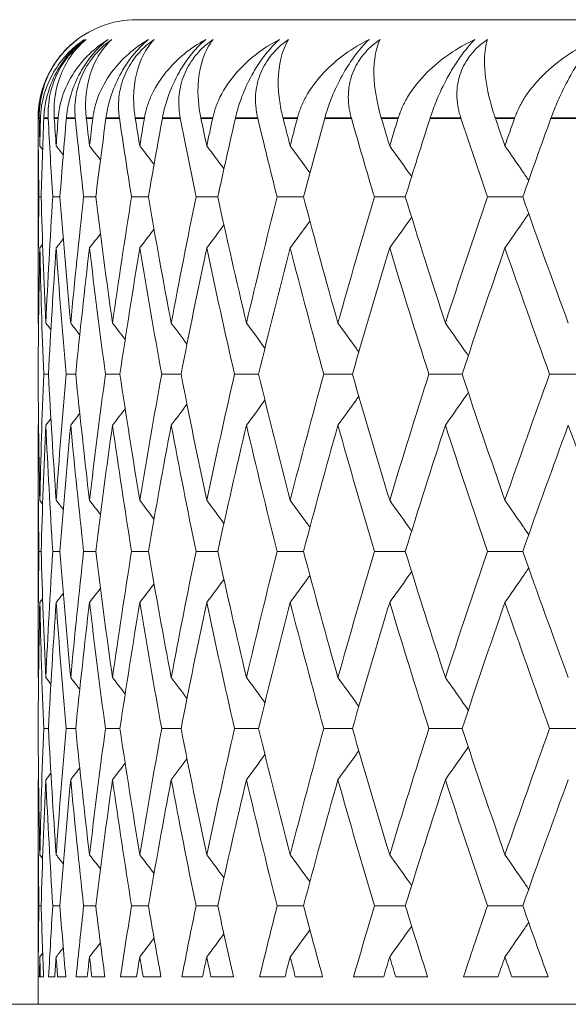
# Model space of a CAD drawing. Units: millimetres. Extents: x 32 to 1156, y 32 to 808.
# Drawn here: x 843 to 846, y 533 to 538 of the extents above; entities that cross this region are included whole.
import ezdxf

# ---------------------------------------------------------------- set-up
doc = ezdxf.new("R2010")
doc.units = ezdxf.units.MM
doc.header["$LTSCALE"] = 4
doc.layers.add('Visible (ISO)', color=7, linetype='Continuous', lineweight=18)
doc.layers.add('Visible Narrow (ISO)', color=7, linetype='Continuous', lineweight=35)

msp = doc.modelspace()

# ---------------------------------------------------------------- linework, layer by layer
at = {"layer": 'Visible (ISO)'}
for p, q in [((886.7779, 537.829), (843.7779, 537.829)), ((843.2779, 536.3704), (843.2779, 537.329)), ((843.282, 536.929), (843.2934, 536.929)), ((843.3524, 536.929), (843.3887, 536.929)), ((843.5092, 536.929), (843.5704, 536.929)), ((843.752, 536.929), (843.8378, 536.929)), ((844.0798, 536.929), (844.1898, 536.929)), ((844.4911, 536.929), (844.625, 536.929)), ((844.9846, 536.929), (845.1417, 536.929)), ((845.5581, 536.929), (845.7378, 536.929)), ((843.3064, 536.029), (843.3302, 536.029)), ((843.42, 536.029), (843.4688, 536.029)), ((843.6199, 536.029), (843.6934, 536.029)), ((843.9053, 536.029), (844.0033, 536.029)), ((844.2751, 536.029), (844.3971, 536.029)), ((844.7277, 536.029), (844.8732, 536.029)), ((845.2615, 536.029), (845.43, 536.029)), ((845.8742, 536.029), (846.065, 536.029)), ((843.2779, 534.5704), (843.2779, 535.6876)), ((843.282, 535.129), (843.2934, 535.129)), ((843.3524, 535.129), (843.3887, 535.129)), ((843.5092, 535.129), (843.5704, 535.129)), ((843.752, 535.129), (843.8378, 535.129)), ((844.0798, 535.129), (844.1898, 535.129)), ((844.4911, 535.129), (844.625, 535.129)), ((844.9846, 535.129), (845.1417, 535.129)), ((845.5581, 535.129), (845.7378, 535.129)), ((843.3064, 534.229), (843.3302, 534.229)), ((843.42, 534.229), (843.4688, 534.229)), ((843.6199, 534.229), (843.6934, 534.229)), ((843.9053, 534.229), (844.0033, 534.229)), ((844.2751, 534.229), (844.3971, 534.229)), ((844.7277, 534.229), (844.8732, 534.229)), ((845.2615, 534.229), (845.43, 534.229)), ((845.8742, 534.229), (846.065, 534.229)), ((843.2779, 532.829), (843.2779, 533.8876)), ((843.282, 533.329), (843.2934, 533.329)), ((843.3524, 533.329), (843.3887, 533.329)), ((843.5092, 533.329), (843.5704, 533.329)), ((843.752, 533.329), (843.8378, 533.329)), ((844.0798, 533.329), (844.1898, 533.329)), ((844.4911, 533.329), (844.625, 533.329)), ((844.9846, 533.329), (845.1417, 533.329)), ((845.5581, 533.329), (845.7378, 533.329)), ((843.2784, 532.969), (843.2848, 532.969)), ((843.2892, 532.969), (843.3055, 532.969)), ((843.3314, 532.969), (843.3627, 532.969)), ((843.3768, 532.969), (843.4182, 532.969)), ((843.471, 532.969), (843.5272, 532.969)), ((843.551, 532.969), (843.6171, 532.969)), ((843.6966, 532.969), (843.7775, 532.969)), ((843.8108, 532.969), (843.9014, 532.969)), ((844.0075, 532.969), (844.1126, 532.969)), ((844.1554, 532.969), (844.2702, 532.969)), ((844.4022, 532.969), (844.5313, 532.969)), ((844.5833, 532.969), (844.7218, 532.969)), ((844.8794, 532.969), (845.0319, 532.969)), ((845.0929, 532.969), (845.2546, 532.969)), ((845.4371, 532.969), (845.6124, 532.969)), ((845.6822, 532.969), (845.8664, 532.969)), ((840.2779, 532.829), (890.2779, 532.829))]:
    msp.add_line(p, q, dxfattribs=at)
for start, end in [(90, 132.3792), (152.3998, 180)]:
    msp.add_arc((843.7779, 537.329), 0.5, start, end, dxfattribs=at)
for points, knots in [([(843.2782, 537.329), (843.2782, 537.3319), (843.2782, 537.3348), (843.2783, 537.3419), (843.2784, 537.3461), (843.2789, 537.359), (843.2795, 537.3678), (843.2821, 537.3959), (843.285, 537.4154), (843.2965, 537.4684), (843.3074, 537.5023), (843.3371, 537.5677), (843.3552, 537.5986), (843.3923, 537.6484), (843.4092, 537.6678), (843.4436, 537.7015), (843.4605, 537.716), (843.4779, 537.729)], [0.0000012, 0.0000012, 0.0000012, 0.0000012, 0.00109687, 0.00109687, 0.00265317, 0.00265317, 0.00589673, 0.00589673, 0.01282331, 0.01282331, 0.02439714, 0.02439714, 0.03530765, 0.03530765, 0.04308235, 0.04308235, 0.04999273, 0.04999273, 0.04999273, 0.04999273]), ([(843.4779, 537.729), (843.4406, 537.701), (843.4072, 537.6677), (843.3329, 537.567), (843.2989, 537.4894), (843.286, 537.3857), (843.2847, 537.3708), (843.2841, 537.3508), (843.284, 537.3461), (843.2839, 537.3391), (843.2839, 537.3369), (843.2839, 537.3329), (843.284, 537.3309), (843.284, 537.329)], [0, 0, 0, 0, 0.02246107, 0.02246107, 0.05921938, 0.05921938, 0.0652171, 0.0652171, 0.06706001, 0.06706001, 0.06790102, 0.06790102, 0.0686356, 0.0686356, 0.0686356, 0.0686356]), ([(843.2902, 537.329), (843.2902, 537.3319), (843.2903, 537.3348), (843.2907, 537.3419), (843.2909, 537.3461), (843.2918, 537.3591), (843.2927, 537.368), (843.2963, 537.3968), (843.3001, 537.4163), (843.3166, 537.4813), (843.3346, 537.5239), (843.3962, 537.6295), (843.45, 537.6858), (843.5126, 537.729)], [0.00000528, 0.00000528, 0.00000528, 0.00000528, 0.00110521, 0.00110521, 0.00270268, 0.00270268, 0.00616292, 0.00616292, 0.01414091, 0.01414091, 0.03379362, 0.03379362, 0.06829557, 0.06829557, 0.06829557, 0.06829557]), ([(843.5126, 537.729), (843.4812, 537.7049), (843.4517, 537.6762), (843.4044, 537.6174), (843.3862, 537.5899), (843.3509, 537.5242), (843.3362, 537.4865), (843.3178, 537.4201), (843.3125, 537.3912), (843.3089, 537.357), (843.3084, 537.3507), (843.3077, 537.3416), (843.3076, 537.3388), (843.3073, 537.3337), (843.3072, 537.3313), (843.3071, 537.329)], [0, 0, 0, 0, 0.01276984, 0.01276984, 0.02272056, 0.02272056, 0.03556341, 0.03556341, 0.0457523, 0.0457523, 0.04808003, 0.04808003, 0.04913542, 0.04913542, 0.05001353, 0.05001353, 0.05001353, 0.05001353]), ([(843.3293, 537.329), (843.3291, 537.3319), (843.329, 537.3348), (843.3287, 537.3419), (843.3287, 537.3461), (843.3286, 537.359), (843.3288, 537.3678), (843.3302, 537.3959), (843.3324, 537.4154), (843.3419, 537.4684), (843.3519, 537.5023), (843.3802, 537.5677), (843.3979, 537.5986), (843.4349, 537.6484), (843.4519, 537.6678), (843.4867, 537.7015), (843.5039, 537.716), (843.5217, 537.729)], [0.0000012, 0.0000012, 0.0000012, 0.0000012, 0.00109687, 0.00109687, 0.00265317, 0.00265317, 0.00589673, 0.00589673, 0.01282331, 0.01282331, 0.02439714, 0.02439714, 0.03530765, 0.03530765, 0.04308235, 0.04308235, 0.04999273, 0.04999273, 0.04999273, 0.04999273]), ([(843.5217, 537.729), (843.4882, 537.701), (843.4586, 537.6677), (843.394, 537.567), (843.3661, 537.4894), (843.3591, 537.3857), (843.3587, 537.3708), (843.359, 537.3508), (843.3592, 537.3461), (843.3595, 537.3391), (843.3596, 537.3369), (843.3598, 537.3329), (843.3599, 537.3309), (843.3601, 537.329)], [0, 0, 0, 0, 0.02246107, 0.02246107, 0.05921938, 0.05921938, 0.0652171, 0.0652171, 0.06706001, 0.06706001, 0.06790102, 0.06790102, 0.0686356, 0.0686356, 0.0686356, 0.0686356]), ([(843.3798, 537.329), (843.38, 537.3319), (843.3802, 537.3348), (843.3809, 537.3419), (843.3813, 537.3461), (843.3829, 537.3591), (843.3842, 537.368), (843.3894, 537.3968), (843.3943, 537.4163), (843.4147, 537.4813), (843.4357, 537.5239), (843.5056, 537.6295), (843.5649, 537.6858), (843.6328, 537.729)], [0.00000528, 0.00000528, 0.00000528, 0.00000528, 0.00110521, 0.00110521, 0.00270268, 0.00270268, 0.00616292, 0.00616292, 0.01414091, 0.01414091, 0.03379362, 0.03379362, 0.06829557, 0.06829557, 0.06829557, 0.06829557]), ([(843.6328, 537.729), (843.6025, 537.7049), (843.5736, 537.6762), (843.5267, 537.6174), (843.5085, 537.5899), (843.4723, 537.5242), (843.4567, 537.4865), (843.4363, 537.4201), (843.4299, 537.3912), (843.4248, 537.357), (843.4239, 537.3507), (843.4229, 537.3416), (843.4226, 537.3388), (843.4221, 537.3337), (843.4218, 537.3313), (843.4216, 537.329)], [0, 0, 0, 0, 0.01276984, 0.01276984, 0.02272056, 0.02272056, 0.03556341, 0.03556341, 0.0457523, 0.0457523, 0.04808003, 0.04808003, 0.04913542, 0.04913542, 0.05001353, 0.05001353, 0.05001353, 0.05001353]), ([(843.4669, 537.329), (843.4666, 537.3319), (843.4664, 537.3348), (843.4658, 537.3419), (843.4655, 537.3461), (843.4649, 537.359), (843.4647, 537.3678), (843.4649, 537.3959), (843.4663, 537.4154), (843.474, 537.4684), (843.4829, 537.5023), (843.5098, 537.5677), (843.5269, 537.5986), (843.5636, 537.6484), (843.5806, 537.6678), (843.6158, 537.7015), (843.6333, 537.716), (843.6515, 537.729)], [0.0000012, 0.0000012, 0.0000012, 0.0000012, 0.00109687, 0.00109687, 0.00265317, 0.00265317, 0.00589673, 0.00589673, 0.01282331, 0.01282331, 0.02439714, 0.02439714, 0.03530765, 0.03530765, 0.04308235, 0.04308235, 0.04999273, 0.04999273, 0.04999273, 0.04999273]), ([(843.6515, 537.729), (843.6218, 537.701), (843.5961, 537.6677), (843.5415, 537.567), (843.5197, 537.4894), (843.5187, 537.3857), (843.5191, 537.3708), (843.5205, 537.3508), (843.5209, 537.3461), (843.5215, 537.3391), (843.5217, 537.3369), (843.5222, 537.3329), (843.5224, 537.3309), (843.5226, 537.329)], [0, 0, 0, 0, 0.02246107, 0.02246107, 0.05921938, 0.05921938, 0.0652171, 0.0652171, 0.06706001, 0.06706001, 0.06790102, 0.06790102, 0.0686356, 0.0686356, 0.0686356, 0.0686356]), ([(843.5558, 537.329), (843.5562, 537.3319), (843.5565, 537.3348), (843.5575, 537.3419), (843.5582, 537.3461), (843.5604, 537.3591), (843.5622, 537.368), (843.5689, 537.3968), (843.5749, 537.4163), (843.5992, 537.4813), (843.6231, 537.5239), (843.7009, 537.6295), (843.7654, 537.6858), (843.8385, 537.729)], [0.00000528, 0.00000528, 0.00000528, 0.00000528, 0.00110521, 0.00110521, 0.00270268, 0.00270268, 0.00616292, 0.00616292, 0.01414091, 0.01414091, 0.03379362, 0.03379362, 0.06829557, 0.06829557, 0.06829557, 0.06829557]), ([(843.8385, 537.729), (843.8093, 537.7049), (843.7812, 537.6762), (843.7349, 537.6174), (843.7166, 537.5899), (843.6798, 537.5242), (843.6634, 537.4865), (843.6409, 537.4201), (843.6334, 537.3912), (843.6269, 537.357), (843.6257, 537.3507), (843.6243, 537.3416), (843.6239, 537.3388), (843.6231, 537.3337), (843.6228, 537.3313), (843.6225, 537.329)], [0, 0, 0, 0, 0.01276984, 0.01276984, 0.02272056, 0.02272056, 0.03556341, 0.03556341, 0.0457523, 0.0457523, 0.04808003, 0.04808003, 0.04913542, 0.04913542, 0.05001353, 0.05001353, 0.05001353, 0.05001353]), ([(843.6907, 537.329), (843.6903, 537.3319), (843.6899, 537.3348), (843.689, 537.3419), (843.6885, 537.3461), (843.6872, 537.359), (843.6866, 537.3678), (843.6857, 537.3959), (843.6863, 537.4154), (843.692, 537.4684), (843.6999, 537.5023), (843.7252, 537.5677), (843.7418, 537.5986), (843.7781, 537.6484), (843.7951, 537.6678), (843.8304, 537.7015), (843.8481, 537.716), (843.8665, 537.729)], [0.0000012, 0.0000012, 0.0000012, 0.0000012, 0.00109687, 0.00109687, 0.00265317, 0.00265317, 0.00589673, 0.00589673, 0.01282331, 0.01282331, 0.02439714, 0.02439714, 0.03530765, 0.03530765, 0.04308235, 0.04308235, 0.04999273, 0.04999273, 0.04999273, 0.04999273]), ([(843.8665, 537.729), (843.8409, 537.701), (843.8192, 537.6677), (843.7748, 537.567), (843.7592, 537.4894), (843.7642, 537.3857), (843.7654, 537.3708), (843.7678, 537.3508), (843.7685, 537.3461), (843.7694, 537.3391), (843.7698, 537.3369), (843.7704, 537.3329), (843.7707, 537.3309), (843.771, 537.329)], [0, 0, 0, 0, 0.02246107, 0.02246107, 0.05921938, 0.05921938, 0.0652171, 0.0652171, 0.06706001, 0.06706001, 0.06790102, 0.06790102, 0.0686356, 0.0686356, 0.0686356, 0.0686356]), ([(843.8176, 537.329), (843.818, 537.3319), (843.8186, 537.3348), (843.8199, 537.3419), (843.8208, 537.3461), (843.8236, 537.3591), (843.8259, 537.368), (843.8341, 537.3968), (843.8411, 537.4163), (843.8691, 537.4813), (843.8958, 537.5239), (843.9814, 537.6295), (844.0509, 537.6858), (844.1287, 537.729)], [0.00000528, 0.00000528, 0.00000528, 0.00000528, 0.00110521, 0.00110521, 0.00270268, 0.00270268, 0.00616292, 0.00616292, 0.01414091, 0.01414091, 0.03379362, 0.03379362, 0.06829557, 0.06829557, 0.06829557, 0.06829557]), ([(844.1287, 537.729), (844.1008, 537.7049), (844.0736, 537.6762), (844.0281, 537.6174), (844.0098, 537.5899), (843.9725, 537.5242), (843.9553, 537.4865), (843.9309, 537.4201), (843.9224, 537.3912), (843.9144, 537.357), (843.913, 537.3507), (843.9111, 537.3416), (843.9106, 537.3388), (843.9096, 537.3337), (843.9091, 537.3313), (843.9087, 537.329)], [0, 0, 0, 0, 0.01276984, 0.01276984, 0.02272056, 0.02272056, 0.03556341, 0.03556341, 0.0457523, 0.0457523, 0.04808003, 0.04808003, 0.04913542, 0.04913542, 0.05001353, 0.05001353, 0.05001353, 0.05001353]), ([(843.9996, 537.329), (843.9991, 537.3319), (843.9985, 537.3348), (843.9973, 537.3419), (843.9967, 537.3461), (843.9948, 537.359), (843.9938, 537.3678), (843.9917, 537.3959), (843.9915, 537.4154), (843.9953, 537.4684), (844.002, 537.5023), (844.0257, 537.5677), (844.0417, 537.5986), (844.0774, 537.6484), (844.0942, 537.6678), (844.1296, 537.7015), (844.1474, 537.716), (844.1661, 537.729)], [0.0000012, 0.0000012, 0.0000012, 0.0000012, 0.00109687, 0.00109687, 0.00265317, 0.00265317, 0.00589673, 0.00589673, 0.01282331, 0.01282331, 0.02439714, 0.02439714, 0.03530765, 0.03530765, 0.04308235, 0.04308235, 0.04999273, 0.04999273, 0.04999273, 0.04999273]), ([(844.1661, 537.729), (844.1446, 537.701), (844.127, 537.6677), (844.0929, 537.567), (844.0836, 537.4894), (844.0946, 537.3857), (844.0967, 537.3708), (844.1001, 537.3508), (844.1009, 537.3461), (844.1022, 537.3391), (844.1027, 537.3369), (844.1035, 537.3329), (844.1039, 537.3309), (844.1043, 537.329)], [0, 0, 0, 0, 0.02246107, 0.02246107, 0.05921938, 0.05921938, 0.0652171, 0.0652171, 0.06706001, 0.06706001, 0.06790102, 0.06790102, 0.0686356, 0.0686356, 0.0686356, 0.0686356]), ([(844.164, 537.329), (844.1646, 537.3319), (844.1653, 537.3348), (844.167, 537.3419), (844.168, 537.3461), (844.1715, 537.3591), (844.1742, 537.368), (844.1839, 537.3968), (844.1919, 537.4163), (844.2236, 537.4813), (844.253, 537.5239), (844.3459, 537.6295), (844.4201, 537.6858), (844.5024, 537.729)], [0.00000528, 0.00000528, 0.00000528, 0.00000528, 0.00110521, 0.00110521, 0.00270268, 0.00270268, 0.00616292, 0.00616292, 0.01414091, 0.01414091, 0.03379362, 0.03379362, 0.06829557, 0.06829557, 0.06829557, 0.06829557]), ([(844.5024, 537.729), (844.4759, 537.7049), (844.4497, 537.6762), (844.4051, 537.6174), (844.387, 537.5899), (844.3492, 537.5242), (844.3314, 537.4865), (844.3052, 537.4201), (844.2957, 537.3912), (844.2862, 537.357), (844.2846, 537.3507), (844.2823, 537.3416), (844.2816, 537.3388), (844.2804, 537.3337), (844.2799, 537.3313), (844.2793, 537.329)], [0, 0, 0, 0, 0.01276984, 0.01276984, 0.02272056, 0.02272056, 0.03556341, 0.03556341, 0.0457523, 0.0457523, 0.04808003, 0.04808003, 0.04913542, 0.04913542, 0.05001353, 0.05001353, 0.05001353, 0.05001353]), ([(844.3926, 537.329), (844.3919, 537.3319), (844.3912, 537.3348), (844.3897, 537.3419), (844.3888, 537.3461), (844.3864, 537.359), (844.385, 537.3678), (844.3817, 537.3959), (844.3807, 537.4154), (844.3826, 537.4684), (844.3882, 537.5023), (844.41, 537.5677), (844.4254, 537.5986), (844.4603, 537.6484), (844.477, 537.6678), (844.5123, 537.7015), (844.5302, 537.716), (844.549, 537.729)], [0.0000012, 0.0000012, 0.0000012, 0.0000012, 0.00109687, 0.00109687, 0.00265317, 0.00265317, 0.00589673, 0.00589673, 0.01282331, 0.01282331, 0.02439714, 0.02439714, 0.03530765, 0.03530765, 0.04308235, 0.04308235, 0.04999273, 0.04999273, 0.04999273, 0.04999273]), ([(844.549, 537.729), (844.5317, 537.701), (844.5182, 537.6677), (844.4947, 537.567), (844.4917, 537.4894), (844.5086, 537.3857), (844.5115, 537.3708), (844.5159, 537.3508), (844.517, 537.3461), (844.5186, 537.3391), (844.5192, 537.3369), (844.5202, 537.3329), (844.5206, 537.3309), (844.5211, 537.329)], [0, 0, 0, 0, 0.02246107, 0.02246107, 0.05921938, 0.05921938, 0.0652171, 0.0652171, 0.06706001, 0.06706001, 0.06790102, 0.06790102, 0.0686356, 0.0686356, 0.0686356, 0.0686356]), ([(844.5938, 537.329), (844.5945, 537.3319), (844.5953, 537.3348), (844.5973, 537.3419), (844.5986, 537.3461), (844.6027, 537.3591), (844.6058, 537.368), (844.6169, 537.3968), (844.626, 537.4163), (844.6612, 537.4813), (844.6932, 537.5239), (844.793, 537.6295), (844.8717, 537.6858), (844.9581, 537.729)], [0.00000528, 0.00000528, 0.00000528, 0.00000528, 0.00110521, 0.00110521, 0.00270268, 0.00270268, 0.00616292, 0.00616292, 0.01414091, 0.01414091, 0.03379362, 0.03379362, 0.06829557, 0.06829557, 0.06829557, 0.06829557]), ([(844.9581, 537.729), (844.9331, 537.7049), (844.908, 537.6762), (844.8645, 537.6174), (844.8466, 537.5899), (844.8086, 537.5242), (844.7901, 537.4865), (844.7622, 537.4201), (844.7517, 537.3912), (844.7409, 537.357), (844.739, 537.3507), (844.7364, 537.3416), (844.7355, 537.3388), (844.7341, 537.3337), (844.7334, 537.3313), (844.7328, 537.329)], [0, 0, 0, 0, 0.01276984, 0.01276984, 0.02272056, 0.02272056, 0.03556341, 0.03556341, 0.0457523, 0.0457523, 0.04808003, 0.04808003, 0.04913542, 0.04913542, 0.05001353, 0.05001353, 0.05001353, 0.05001353]), ([(844.8679, 537.329), (844.8671, 537.3319), (844.8663, 537.3348), (844.8644, 537.3419), (844.8634, 537.3461), (844.8604, 537.359), (844.8587, 537.3678), (844.8541, 537.3959), (844.8524, 537.4154), (844.8523, 537.4684), (844.8568, 537.5023), (844.8768, 537.5677), (844.8914, 537.5986), (844.9254, 537.6484), (844.9419, 537.6678), (844.9769, 537.7015), (844.9948, 537.716), (845.0137, 537.729)], [0.0000012, 0.0000012, 0.0000012, 0.0000012, 0.00109687, 0.00109687, 0.00265317, 0.00265317, 0.00589673, 0.00589673, 0.01282331, 0.01282331, 0.02439714, 0.02439714, 0.03530765, 0.03530765, 0.04308235, 0.04308235, 0.04999273, 0.04999273, 0.04999273, 0.04999273]), ([(845.0137, 537.729), (845.0007, 537.701), (844.9914, 537.6677), (844.9784, 537.567), (844.9818, 537.4894), (845.0046, 537.3857), (845.0082, 537.3708), (845.0136, 537.3508), (845.0149, 537.3461), (845.0169, 537.3391), (845.0176, 537.3369), (845.0188, 537.3329), (845.0193, 537.3309), (845.0199, 537.329)], [0, 0, 0, 0, 0.02246107, 0.02246107, 0.05921938, 0.05921938, 0.0652171, 0.0652171, 0.06706001, 0.06706001, 0.06790102, 0.06790102, 0.0686356, 0.0686356, 0.0686356, 0.0686356]), ([(845.1052, 537.329), (845.1061, 537.3319), (845.107, 537.3348), (845.1093, 537.3419), (845.1108, 537.3461), (845.1155, 537.3591), (845.119, 537.368), (845.1315, 537.3968), (845.1416, 537.4163), (845.1801, 537.4813), (845.2145, 537.5239), (845.3209, 537.6295), (845.4038, 537.6858), (845.494, 537.729)], [0.00000528, 0.00000528, 0.00000528, 0.00000528, 0.00110521, 0.00110521, 0.00270268, 0.00270268, 0.00616292, 0.00616292, 0.01414091, 0.01414091, 0.03379362, 0.03379362, 0.06829557, 0.06829557, 0.06829557, 0.06829557]), ([(845.494, 537.729), (845.4706, 537.7049), (845.4467, 537.6762), (845.4045, 537.6174), (845.3869, 537.5899), (845.3488, 537.5242), (845.3298, 537.4865), (845.3002, 537.4201), (845.2888, 537.3912), (845.2767, 537.357), (845.2745, 537.3507), (845.2715, 537.3416), (845.2705, 537.3388), (845.2689, 537.3337), (845.2681, 537.3313), (845.2674, 537.329)], [0, 0, 0, 0, 0.01276984, 0.01276984, 0.02272056, 0.02272056, 0.03556341, 0.03556341, 0.0457523, 0.0457523, 0.04808003, 0.04808003, 0.04913542, 0.04913542, 0.05001353, 0.05001353, 0.05001353, 0.05001353]), ([(845.4238, 537.329), (845.4229, 537.3319), (845.4219, 537.3348), (845.4198, 537.3419), (845.4186, 537.3461), (845.415, 537.359), (845.4129, 537.3678), (845.4072, 537.3959), (845.4047, 537.4154), (845.4026, 537.4684), (845.4059, 537.5023), (845.424, 537.5677), (845.4378, 537.5986), (845.4709, 537.6484), (845.4871, 537.6678), (845.5217, 537.7015), (845.5395, 537.716), (845.5584, 537.729)], [0.0000012, 0.0000012, 0.0000012, 0.0000012, 0.00109687, 0.00109687, 0.00265317, 0.00265317, 0.00589673, 0.00589673, 0.01282331, 0.01282331, 0.02439714, 0.02439714, 0.03530765, 0.03530765, 0.04308235, 0.04308235, 0.04999273, 0.04999273, 0.04999273, 0.04999273]), ([(845.5584, 537.729), (845.5497, 537.701), (845.5446, 537.6677), (845.5423, 537.567), (845.552, 537.4894), (845.5806, 537.3857), (845.585, 537.3708), (845.5913, 537.3508), (845.5929, 537.3461), (845.5952, 537.3391), (845.5959, 537.3369), (845.5973, 537.3329), (845.5979, 537.3309), (845.5986, 537.329)], [0, 0, 0, 0, 0.02246107, 0.02246107, 0.05921938, 0.05921938, 0.0652171, 0.0652171, 0.06706001, 0.06706001, 0.06790102, 0.06790102, 0.0686356, 0.0686356, 0.0686356, 0.0686356]), ([(845.6962, 537.329), (845.6972, 537.3319), (845.6983, 537.3348), (845.7009, 537.3419), (845.7025, 537.3461), (845.7079, 537.3591), (845.7118, 537.368), (845.7256, 537.3968), (845.7366, 537.4163), (845.7784, 537.4813), (845.8151, 537.5239), (845.9276, 537.6295), (846.0143, 537.6858), (846.108, 537.729)], [0.00000528, 0.00000528, 0.00000528, 0.00000528, 0.00110521, 0.00110521, 0.00270268, 0.00270268, 0.00616292, 0.00616292, 0.01414091, 0.01414091, 0.03379362, 0.03379362, 0.06829557, 0.06829557, 0.06829557, 0.06829557]), ([(846.108, 537.729), (846.0863, 537.7049), (846.0637, 537.6762), (846.023, 537.6174), (846.0056, 537.5899), (845.9676, 537.5242), (845.9481, 537.4865), (845.9171, 537.4201), (845.9048, 537.3912), (845.8914, 537.357), (845.8889, 537.3507), (845.8855, 537.3416), (845.8845, 537.3388), (845.8826, 537.3337), (845.8817, 537.3313), (845.8809, 537.329)], [0, 0, 0, 0, 0.01276984, 0.01276984, 0.02272056, 0.02272056, 0.03556341, 0.03556341, 0.0457523, 0.0457523, 0.04808003, 0.04808003, 0.04913542, 0.04913542, 0.05001353, 0.05001353, 0.05001353, 0.05001353]), ([(844.6575, 537.0512), (844.6556, 537.0537), (844.6537, 537.0563), (844.6204, 537.1021), (844.5889, 537.1453), (844.5572, 537.1883)], [0.0153857, 0.0153857, 0.0153857, 0.0153857, 0.01635841, 0.01635841, 0.03274467, 0.03274467, 0.03274467, 0.03274467]), ([(845.1737, 537.032), (845.1673, 537.041), (845.161, 537.0499), (845.124, 537.1021), (845.0932, 537.1453), (845.0623, 537.1883)], [0.01296871, 0.01296871, 0.01296871, 0.01296871, 0.01635841, 0.01635841, 0.03274467, 0.03274467, 0.03274467, 0.03274467]), ([(845.7678, 537.0137), (845.7575, 537.0288), (845.7472, 537.0438), (845.7071, 537.1021), (845.6772, 537.1453), (845.6472, 537.1883)], [0.01066526, 0.01066526, 0.01066526, 0.01066526, 0.01635841, 0.01635841, 0.03274467, 0.03274467, 0.03274467, 0.03274467]), ([(844.6575, 536.8069), (844.6556, 536.8043), (844.6537, 536.8017), (844.6204, 536.7559), (844.5889, 536.7128), (844.5572, 536.6697)], [0.0153857, 0.0153857, 0.0153857, 0.0153857, 0.01635841, 0.01635841, 0.03274467, 0.03274467, 0.03274467, 0.03274467]), ([(845.1737, 536.826), (845.1673, 536.8171), (845.161, 536.8081), (845.124, 536.7559), (845.0932, 536.7128), (845.0623, 536.6697)], [0.01296871, 0.01296871, 0.01296871, 0.01296871, 0.01635841, 0.01635841, 0.03274467, 0.03274467, 0.03274467, 0.03274467]), ([(845.7678, 536.8443), (845.7575, 536.8292), (845.7472, 536.8142), (845.7071, 536.7559), (845.6772, 536.7128), (845.6472, 536.6697)], [0.01066526, 0.01066526, 0.01066526, 0.01066526, 0.01635841, 0.01635841, 0.03274467, 0.03274467, 0.03274467, 0.03274467]), ([(844.9057, 536.1415), (844.9015, 536.1473), (844.8974, 536.1531), (844.8621, 536.2021), (844.831, 536.2453), (844.7996, 536.2883)], [0.01416134, 0.01416134, 0.01416134, 0.01416134, 0.01635841, 0.01635841, 0.03274467, 0.03274467, 0.03274467, 0.03274467]), ([(845.4611, 536.1228), (845.4528, 536.1348), (845.4444, 536.1468), (845.4057, 536.2021), (845.3754, 536.2453), (845.3449, 536.2883)], [0.0118044, 0.0118044, 0.0118044, 0.0118044, 0.01635841, 0.01635841, 0.03274467, 0.03274467, 0.03274467, 0.03274467]), ([(844.9057, 535.9166), (844.9015, 535.9108), (844.8974, 535.905), (844.8621, 535.8559), (844.831, 535.8128), (844.7996, 535.7697)], [0.01416134, 0.01416134, 0.01416134, 0.01416134, 0.01635841, 0.01635841, 0.03274467, 0.03274467, 0.03274467, 0.03274467]), ([(845.4611, 535.9352), (845.4528, 535.9232), (845.4444, 535.9112), (845.4057, 535.8559), (845.3754, 535.8128), (845.3449, 535.7697)], [0.0118044, 0.0118044, 0.0118044, 0.0118044, 0.01635841, 0.01635841, 0.03274467, 0.03274467, 0.03274467, 0.03274467]), ([(844.6575, 535.2512), (844.6556, 535.2537), (844.6537, 535.2563), (844.6204, 535.3021), (844.5889, 535.3453), (844.5572, 535.3883)], [0.0153857, 0.0153857, 0.0153857, 0.0153857, 0.01635841, 0.01635841, 0.03274467, 0.03274467, 0.03274467, 0.03274467]), ([(845.1737, 535.232), (845.1673, 535.241), (845.161, 535.2499), (845.124, 535.3021), (845.0932, 535.3453), (845.0623, 535.3883)], [0.01296871, 0.01296871, 0.01296871, 0.01296871, 0.01635841, 0.01635841, 0.03274467, 0.03274467, 0.03274467, 0.03274467]), ([(845.7678, 535.2137), (845.7575, 535.2288), (845.7472, 535.2438), (845.7071, 535.3021), (845.6772, 535.3453), (845.6472, 535.3883)], [0.01066526, 0.01066526, 0.01066526, 0.01066526, 0.01635841, 0.01635841, 0.03274467, 0.03274467, 0.03274467, 0.03274467]), ([(844.6575, 535.0069), (844.6556, 535.0043), (844.6537, 535.0017), (844.6204, 534.9559), (844.5889, 534.9128), (844.5572, 534.8697)], [0.0153857, 0.0153857, 0.0153857, 0.0153857, 0.01635841, 0.01635841, 0.03274467, 0.03274467, 0.03274467, 0.03274467]), ([(845.1737, 535.026), (845.1673, 535.0171), (845.161, 535.0081), (845.124, 534.9559), (845.0932, 534.9128), (845.0623, 534.8697)], [0.01296871, 0.01296871, 0.01296871, 0.01296871, 0.01635841, 0.01635841, 0.03274467, 0.03274467, 0.03274467, 0.03274467]), ([(845.7678, 535.0443), (845.7575, 535.0292), (845.7472, 535.0142), (845.7071, 534.9559), (845.6772, 534.9128), (845.6472, 534.8697)], [0.01066526, 0.01066526, 0.01066526, 0.01066526, 0.01635841, 0.01635841, 0.03274467, 0.03274467, 0.03274467, 0.03274467]), ([(844.9057, 534.3415), (844.9015, 534.3473), (844.8974, 534.3531), (844.8621, 534.4021), (844.831, 534.4453), (844.7996, 534.4883)], [0.01416134, 0.01416134, 0.01416134, 0.01416134, 0.01635841, 0.01635841, 0.03274467, 0.03274467, 0.03274467, 0.03274467]), ([(845.4611, 534.3228), (845.4528, 534.3348), (845.4444, 534.3468), (845.4057, 534.4021), (845.3754, 534.4453), (845.3449, 534.4883)], [0.0118044, 0.0118044, 0.0118044, 0.0118044, 0.01635841, 0.01635841, 0.03274467, 0.03274467, 0.03274467, 0.03274467]), ([(844.9057, 534.1166), (844.9015, 534.1108), (844.8974, 534.105), (844.8621, 534.0559), (844.831, 534.0128), (844.7996, 533.9697)], [0.01416134, 0.01416134, 0.01416134, 0.01416134, 0.01635841, 0.01635841, 0.03274467, 0.03274467, 0.03274467, 0.03274467]), ([(845.4611, 534.1352), (845.4528, 534.1232), (845.4444, 534.1112), (845.4057, 534.0559), (845.3754, 534.0128), (845.3449, 533.9697)], [0.0118044, 0.0118044, 0.0118044, 0.0118044, 0.01635841, 0.01635841, 0.03274467, 0.03274467, 0.03274467, 0.03274467]), ([(844.6575, 533.4512), (844.6556, 533.4537), (844.6537, 533.4563), (844.6204, 533.5021), (844.5889, 533.5453), (844.5572, 533.5883)], [0.0153857, 0.0153857, 0.0153857, 0.0153857, 0.01635841, 0.01635841, 0.03274467, 0.03274467, 0.03274467, 0.03274467]), ([(845.1737, 533.432), (845.1673, 533.441), (845.161, 533.4499), (845.124, 533.5021), (845.0932, 533.5453), (845.0623, 533.5883)], [0.01296871, 0.01296871, 0.01296871, 0.01296871, 0.01635841, 0.01635841, 0.03274467, 0.03274467, 0.03274467, 0.03274467]), ([(845.7678, 533.4137), (845.7575, 533.4288), (845.7472, 533.4438), (845.7071, 533.5021), (845.6772, 533.5453), (845.6472, 533.5883)], [0.01066526, 0.01066526, 0.01066526, 0.01066526, 0.01635841, 0.01635841, 0.03274467, 0.03274467, 0.03274467, 0.03274467]), ([(844.6575, 533.2069), (844.6556, 533.2043), (844.6537, 533.2017), (844.6204, 533.1559), (844.5889, 533.1128), (844.5572, 533.0697)], [0.0153857, 0.0153857, 0.0153857, 0.0153857, 0.01635841, 0.01635841, 0.03274467, 0.03274467, 0.03274467, 0.03274467]), ([(845.1737, 533.226), (845.1673, 533.2171), (845.161, 533.2081), (845.124, 533.1559), (845.0932, 533.1128), (845.0623, 533.0697)], [0.01296871, 0.01296871, 0.01296871, 0.01296871, 0.01635841, 0.01635841, 0.03274467, 0.03274467, 0.03274467, 0.03274467]), ([(845.7678, 533.2443), (845.7575, 533.2292), (845.7472, 533.2142), (845.7071, 533.1559), (845.6772, 533.1128), (845.6472, 533.0697)], [0.01066526, 0.01066526, 0.01066526, 0.01066526, 0.01635841, 0.01635841, 0.03274467, 0.03274467, 0.03274467, 0.03274467])]:
    msp.add_open_spline(points, degree=3, knots=knots, dxfattribs=at)
for points in [[(843.282, 536.929), (843.28, 537.0623), (843.2788, 537.1957), (843.2782, 537.329)], [(843.284, 537.329), (843.2849, 537.2821), (843.2858, 537.2352), (843.2868, 537.1883)], [(843.2868, 537.1883), (843.2879, 537.2352), (843.289, 537.2821), (843.2902, 537.329)], [(843.3071, 537.329), (843.3018, 537.1957), (843.2973, 537.0623), (843.2934, 536.929)], [(843.3524, 536.929), (843.344, 537.0623), (843.3362, 537.1957), (843.3293, 537.329)], [(843.3601, 537.329), (843.3632, 537.2821), (843.3664, 537.2352), (843.3696, 537.1883)], [(843.3696, 537.1883), (843.3729, 537.2352), (843.3763, 537.2821), (843.3798, 537.329)], [(843.4216, 537.329), (843.41, 537.1957), (843.399, 537.0623), (843.3887, 536.929)], [(843.5092, 536.929), (843.4944, 537.0623), (843.4803, 537.1957), (843.4669, 537.329)], [(843.5226, 537.329), (843.528, 537.2821), (843.5334, 537.2352), (843.5389, 537.1883)], [(843.5389, 537.1883), (843.5445, 537.2352), (843.5501, 537.2821), (843.5558, 537.329)], [(843.6225, 537.329), (843.6044, 537.1957), (843.5871, 537.0623), (843.5704, 536.929)], [(843.752, 536.929), (843.7309, 537.0623), (843.7104, 537.1957), (843.6907, 537.329)], [(843.771, 537.329), (843.7786, 537.2821), (843.7863, 537.2352), (843.794, 537.1883)], [(843.794, 537.1883), (843.8018, 537.2352), (843.8096, 537.2821), (843.8176, 537.329)], [(843.9087, 537.329), (843.8844, 537.1957), (843.8607, 537.0623), (843.8378, 536.929)], [(844.0798, 536.929), (844.0524, 537.0623), (844.0257, 537.1957), (843.9996, 537.329)], [(844.1043, 537.329), (844.1141, 537.2821), (844.1239, 537.2352), (844.1339, 537.1883)], [(844.1339, 537.1883), (844.1438, 537.2352), (844.1539, 537.2821), (844.164, 537.329)], [(844.2793, 537.329), (844.2488, 537.1957), (844.2189, 537.0623), (844.1898, 536.929)], [(844.4911, 536.929), (844.4576, 537.0623), (844.4248, 537.1957), (844.3926, 537.329)], [(844.5211, 537.329), (844.5331, 537.2821), (844.5451, 537.2352), (844.5572, 537.1883)], [(844.5572, 537.1883), (844.5693, 537.2352), (844.5815, 537.2821), (844.5938, 537.329)], [(844.7328, 537.329), (844.6962, 537.1957), (844.6602, 537.0623), (844.625, 536.929)], [(844.9846, 536.929), (844.945, 537.0623), (844.9061, 537.1957), (844.8679, 537.329)], [(845.0199, 537.329), (845.0339, 537.2821), (845.0481, 537.2352), (845.0623, 537.1883)], [(845.0623, 537.1883), (845.0765, 537.2352), (845.0908, 537.2821), (845.1052, 537.329)], [(845.2674, 537.329), (845.2248, 537.1957), (845.1829, 537.0623), (845.1417, 536.929)], [(845.5581, 536.929), (845.5127, 537.0623), (845.4679, 537.1957), (845.4238, 537.329)], [(845.5986, 537.329), (845.6147, 537.2821), (845.6309, 537.2352), (845.6472, 537.1883)], [(845.6472, 537.1883), (845.6634, 537.2352), (845.6798, 537.2821), (845.6962, 537.329)], [(845.8809, 537.329), (845.8326, 537.1957), (845.7849, 537.0623), (845.7378, 536.929)], [(843.3011, 537.1699), (843.2964, 537.1761), (843.2916, 537.1822), (843.2868, 537.1883)], [(843.4057, 537.1419), (843.3937, 537.1573), (843.3817, 537.1728), (843.3696, 537.1883)], [(843.5943, 537.1164), (843.5759, 537.1404), (843.5574, 537.1644), (843.5389, 537.1883)], [(843.8664, 537.0931), (843.8423, 537.1249), (843.8182, 537.1566), (843.794, 537.1883)], [(844.2212, 537.0714), (844.1922, 537.1105), (844.1631, 537.1494), (844.1339, 537.1883)], [(843.2779, 536.2883), (843.2775, 536.5019), (843.2788, 536.7154), (843.282, 536.929)], [(843.2934, 536.929), (843.2996, 536.7154), (843.3076, 536.5019), (843.3174, 536.2883)], [(843.3174, 536.2883), (843.3272, 536.5019), (843.3389, 536.7154), (843.3524, 536.929)], [(843.3887, 536.929), (843.4052, 536.7154), (843.4234, 536.5019), (843.4435, 536.2883)], [(843.4435, 536.2883), (843.4636, 536.5019), (843.4855, 536.7154), (843.5092, 536.929)], [(843.5704, 536.929), (843.5971, 536.7154), (843.6255, 536.5019), (843.6558, 536.2883)], [(843.6558, 536.2883), (843.6861, 536.5019), (843.7182, 536.7154), (843.752, 536.929)], [(843.8378, 536.929), (843.8745, 536.7154), (843.9131, 536.5019), (843.9534, 536.2883)], [(843.9534, 536.2883), (843.9938, 536.5019), (844.0359, 536.7154), (844.0798, 536.929)], [(844.1898, 536.929), (844.2365, 536.7154), (844.285, 536.5019), (844.3352, 536.2883)], [(844.3352, 536.2883), (844.3854, 536.5019), (844.4374, 536.7154), (844.4911, 536.929)], [(844.625, 536.929), (844.6815, 536.7154), (844.7397, 536.5019), (844.7996, 536.2883)], [(844.7996, 536.2883), (844.8596, 536.5019), (844.9212, 536.7154), (844.9846, 536.929)], [(845.1417, 536.929), (845.2077, 536.7154), (845.2755, 536.5019), (845.3449, 536.2883)], [(845.3449, 536.2883), (845.4143, 536.5019), (845.4854, 536.7154), (845.5581, 536.929)], [(845.7378, 536.929), (845.8132, 536.7154), (845.8902, 536.5019), (845.9688, 536.2883)], [(843.8664, 536.765), (843.8423, 536.7332), (843.8182, 536.7014), (843.794, 536.6697)], [(844.2212, 536.7866), (844.1922, 536.7476), (844.1631, 536.7086), (844.1339, 536.6697)], [(843.4057, 536.7162), (843.3937, 536.7007), (843.3817, 536.6852), (843.3696, 536.6697)], [(843.5943, 536.7416), (843.5759, 536.7176), (843.5574, 536.6937), (843.5389, 536.6697)], [(843.2868, 536.6697), (843.2821, 536.4562), (843.2793, 536.2426), (843.2783, 536.029)], [(843.3011, 536.6881), (843.2964, 536.682), (843.2916, 536.6759), (843.2868, 536.6697)], [(843.3064, 536.029), (843.298, 536.2426), (843.2915, 536.4562), (843.2868, 536.6697)], [(843.3696, 536.6697), (843.3547, 536.4562), (843.3415, 536.2426), (843.3302, 536.029)], [(843.42, 536.029), (843.4014, 536.2426), (843.3846, 536.4562), (843.3696, 536.6697)], [(843.5389, 536.6697), (843.5137, 536.4562), (843.4904, 536.2426), (843.4688, 536.029)], [(843.6199, 536.029), (843.5911, 536.2426), (843.5641, 536.4562), (843.5389, 536.6697)], [(843.794, 536.6697), (843.7587, 536.4562), (843.7252, 536.2426), (843.6934, 536.029)], [(843.9053, 536.029), (843.8665, 536.2426), (843.8293, 536.4562), (843.794, 536.6697)], [(844.1339, 536.6697), (844.0886, 536.4562), (844.045, 536.2426), (844.0033, 536.029)], [(844.2751, 536.029), (844.2263, 536.2426), (844.1792, 536.4562), (844.1339, 536.6697)], [(844.5572, 536.6697), (844.5021, 536.4562), (844.4487, 536.2426), (844.3971, 536.029)], [(844.7277, 536.029), (844.6692, 536.2426), (844.6123, 536.4562), (844.5572, 536.6697)], [(845.0623, 536.6697), (844.9976, 536.4562), (844.9346, 536.2426), (844.8732, 536.029)], [(845.2615, 536.029), (845.1934, 536.2426), (845.127, 536.4562), (845.0623, 536.6697)], [(845.6472, 536.6697), (845.5731, 536.4562), (845.5007, 536.2426), (845.43, 536.029)], [(845.8742, 536.029), (845.7969, 536.2426), (845.7212, 536.4562), (845.6472, 536.6697)], [(843.2804, 536.2852), (843.2796, 536.2862), (843.2788, 536.2872), (843.2779, 536.2883)], [(843.3429, 536.2555), (843.3344, 536.2665), (843.3259, 536.2774), (843.3174, 536.2883)], [(843.4895, 536.2288), (843.4742, 536.2487), (843.4589, 536.2685), (843.4435, 536.2883)], [(843.7199, 536.2045), (843.6986, 536.2325), (843.6772, 536.2604), (843.6558, 536.2883)], [(844.0335, 536.1821), (844.0069, 536.2175), (843.9802, 536.2529), (843.9534, 536.2883)], [(844.4292, 536.1611), (844.398, 536.2036), (844.3667, 536.246), (844.3352, 536.2883)], [(843.2783, 536.029), (843.2793, 535.8154), (843.2821, 535.6019), (843.2868, 535.3883)], [(843.2868, 535.3883), (843.2915, 535.6019), (843.298, 535.8154), (843.3064, 536.029)], [(843.3302, 536.029), (843.3415, 535.8154), (843.3547, 535.6019), (843.3696, 535.3883)], [(843.3696, 535.3883), (843.3846, 535.6019), (843.4014, 535.8154), (843.42, 536.029)], [(843.4688, 536.029), (843.4904, 535.8154), (843.5137, 535.6019), (843.5389, 535.3883)], [(843.5389, 535.3883), (843.5641, 535.6019), (843.5911, 535.8154), (843.6199, 536.029)], [(843.6934, 536.029), (843.7252, 535.8154), (843.7587, 535.6019), (843.794, 535.3883)], [(843.794, 535.3883), (843.8293, 535.6019), (843.8665, 535.8154), (843.9053, 536.029)], [(844.0033, 536.029), (844.045, 535.8154), (844.0886, 535.6019), (844.1339, 535.3883)], [(844.1339, 535.3883), (844.1792, 535.6019), (844.2263, 535.8154), (844.2751, 536.029)], [(844.3971, 536.029), (844.4487, 535.8154), (844.5021, 535.6019), (844.5572, 535.3883)], [(844.5572, 535.3883), (844.6123, 535.6019), (844.6692, 535.8154), (844.7277, 536.029)], [(844.8732, 536.029), (844.9346, 535.8154), (844.9976, 535.6019), (845.0623, 535.3883)], [(845.0623, 535.3883), (845.127, 535.6019), (845.1934, 535.8154), (845.2615, 536.029)], [(845.43, 536.029), (845.5007, 535.8154), (845.5731, 535.6019), (845.6472, 535.3883)], [(845.6472, 535.3883), (845.7212, 535.6019), (845.7969, 535.8154), (845.8742, 536.029)], [(843.7199, 535.8535), (843.6986, 535.8256), (843.6772, 535.7976), (843.6558, 535.7697)], [(844.0335, 535.876), (844.0069, 535.8405), (843.9802, 535.8051), (843.9534, 535.7697)], [(844.4292, 535.8969), (844.398, 535.8544), (844.3667, 535.812), (844.3352, 535.7697)], [(843.3429, 535.8025), (843.3344, 535.7916), (843.3259, 535.7807), (843.3174, 535.7697)], [(843.4895, 535.8292), (843.4742, 535.8094), (843.4589, 535.7895), (843.4435, 535.7697)], [(843.282, 535.129), (843.2788, 535.3426), (843.2775, 535.5562), (843.2779, 535.7697)], [(843.2804, 535.7729), (843.2796, 535.7718), (843.2788, 535.7708), (843.2779, 535.7697)], [(843.3174, 535.7697), (843.3076, 535.5562), (843.2996, 535.3426), (843.2934, 535.129)], [(843.3524, 535.129), (843.3389, 535.3426), (843.3272, 535.5562), (843.3174, 535.7697)], [(843.4435, 535.7697), (843.4234, 535.5562), (843.4052, 535.3426), (843.3887, 535.129)], [(843.5092, 535.129), (843.4855, 535.3426), (843.4636, 535.5562), (843.4435, 535.7697)], [(843.6558, 535.7697), (843.6255, 535.5562), (843.5971, 535.3426), (843.5704, 535.129)], [(843.752, 535.129), (843.7182, 535.3426), (843.6861, 535.5562), (843.6558, 535.7697)], [(843.9534, 535.7697), (843.9131, 535.5562), (843.8745, 535.3426), (843.8378, 535.129)], [(844.0798, 535.129), (844.0359, 535.3426), (843.9938, 535.5562), (843.9534, 535.7697)], [(844.3352, 535.7697), (844.285, 535.5562), (844.2365, 535.3426), (844.1898, 535.129)], [(844.4911, 535.129), (844.4374, 535.3426), (844.3854, 535.5562), (844.3352, 535.7697)], [(844.7996, 535.7697), (844.7397, 535.5562), (844.6815, 535.3426), (844.625, 535.129)], [(844.9846, 535.129), (844.9212, 535.3426), (844.8596, 535.5562), (844.7996, 535.7697)], [(845.3449, 535.7697), (845.2755, 535.5562), (845.2077, 535.3426), (845.1417, 535.129)], [(845.5581, 535.129), (845.4854, 535.3426), (845.4143, 535.5562), (845.3449, 535.7697)], [(845.9688, 535.7697), (845.8902, 535.5562), (845.8132, 535.3426), (845.7378, 535.129)], [(846.2094, 535.129), (846.1276, 535.3426), (846.0474, 535.5562), (845.9688, 535.7697)], [(843.3011, 535.3699), (843.2964, 535.3761), (843.2916, 535.3822), (843.2868, 535.3883)], [(843.4057, 535.3419), (843.3937, 535.3573), (843.3817, 535.3728), (843.3696, 535.3883)], [(843.5943, 535.3164), (843.5759, 535.3404), (843.5574, 535.3644), (843.5389, 535.3883)], [(843.8664, 535.2931), (843.8423, 535.3249), (843.8182, 535.3566), (843.794, 535.3883)], [(844.2212, 535.2714), (844.1922, 535.3105), (844.1631, 535.3494), (844.1339, 535.3883)], [(843.2779, 534.4883), (843.2775, 534.7019), (843.2788, 534.9154), (843.282, 535.129)], [(843.2934, 535.129), (843.2996, 534.9154), (843.3076, 534.7019), (843.3174, 534.4883)], [(843.3174, 534.4883), (843.3272, 534.7019), (843.3389, 534.9154), (843.3524, 535.129)], [(843.3887, 535.129), (843.4052, 534.9154), (843.4234, 534.7019), (843.4435, 534.4883)], [(843.4435, 534.4883), (843.4636, 534.7019), (843.4855, 534.9154), (843.5092, 535.129)], [(843.5704, 535.129), (843.5971, 534.9154), (843.6255, 534.7019), (843.6558, 534.4883)], [(843.6558, 534.4883), (843.6861, 534.7019), (843.7182, 534.9154), (843.752, 535.129)], [(843.8378, 535.129), (843.8745, 534.9154), (843.9131, 534.7019), (843.9534, 534.4883)], [(843.9534, 534.4883), (843.9938, 534.7019), (844.0359, 534.9154), (844.0798, 535.129)], [(844.1898, 535.129), (844.2365, 534.9154), (844.285, 534.7019), (844.3352, 534.4883)], [(844.3352, 534.4883), (844.3854, 534.7019), (844.4374, 534.9154), (844.4911, 535.129)], [(844.625, 535.129), (844.6815, 534.9154), (844.7397, 534.7019), (844.7996, 534.4883)], [(844.7996, 534.4883), (844.8596, 534.7019), (844.9212, 534.9154), (844.9846, 535.129)], [(845.1417, 535.129), (845.2077, 534.9154), (845.2755, 534.7019), (845.3449, 534.4883)], [(845.3449, 534.4883), (845.4143, 534.7019), (845.4854, 534.9154), (845.5581, 535.129)], [(845.7378, 535.129), (845.8132, 534.9154), (845.8902, 534.7019), (845.9688, 534.4883)], [(843.8664, 534.965), (843.8423, 534.9332), (843.8182, 534.9014), (843.794, 534.8697)], [(844.2212, 534.9866), (844.1922, 534.9476), (844.1631, 534.9086), (844.1339, 534.8697)], [(843.4057, 534.9162), (843.3937, 534.9007), (843.3817, 534.8852), (843.3696, 534.8697)], [(843.5943, 534.9416), (843.5759, 534.9176), (843.5574, 534.8937), (843.5389, 534.8697)], [(843.2868, 534.8697), (843.2821, 534.6562), (843.2793, 534.4426), (843.2783, 534.229)], [(843.3011, 534.8881), (843.2964, 534.882), (843.2916, 534.8759), (843.2868, 534.8697)], [(843.3064, 534.229), (843.298, 534.4426), (843.2915, 534.6562), (843.2868, 534.8697)], [(843.3696, 534.8697), (843.3547, 534.6562), (843.3415, 534.4426), (843.3302, 534.229)], [(843.42, 534.229), (843.4014, 534.4426), (843.3846, 534.6562), (843.3696, 534.8697)], [(843.5389, 534.8697), (843.5137, 534.6562), (843.4904, 534.4426), (843.4688, 534.229)], [(843.6199, 534.229), (843.5911, 534.4426), (843.5641, 534.6562), (843.5389, 534.8697)], [(843.794, 534.8697), (843.7587, 534.6562), (843.7252, 534.4426), (843.6934, 534.229)], [(843.9053, 534.229), (843.8665, 534.4426), (843.8293, 534.6562), (843.794, 534.8697)], [(844.1339, 534.8697), (844.0886, 534.6562), (844.045, 534.4426), (844.0033, 534.229)], [(844.2751, 534.229), (844.2263, 534.4426), (844.1792, 534.6562), (844.1339, 534.8697)], [(844.5572, 534.8697), (844.5021, 534.6562), (844.4487, 534.4426), (844.3971, 534.229)], [(844.7277, 534.229), (844.6692, 534.4426), (844.6123, 534.6562), (844.5572, 534.8697)], [(845.0623, 534.8697), (844.9976, 534.6562), (844.9346, 534.4426), (844.8732, 534.229)], [(845.2615, 534.229), (845.1934, 534.4426), (845.127, 534.6562), (845.0623, 534.8697)], [(845.6472, 534.8697), (845.5731, 534.6562), (845.5007, 534.4426), (845.43, 534.229)], [(845.8742, 534.229), (845.7969, 534.4426), (845.7212, 534.6562), (845.6472, 534.8697)], [(843.2804, 534.4852), (843.2796, 534.4862), (843.2788, 534.4872), (843.2779, 534.4883)], [(843.3429, 534.4555), (843.3344, 534.4665), (843.3259, 534.4774), (843.3174, 534.4883)], [(843.4895, 534.4288), (843.4742, 534.4487), (843.4589, 534.4685), (843.4435, 534.4883)], [(843.7199, 534.4045), (843.6986, 534.4325), (843.6772, 534.4604), (843.6558, 534.4883)], [(844.0335, 534.3821), (844.0069, 534.4175), (843.9802, 534.4529), (843.9534, 534.4883)], [(844.4292, 534.3611), (844.398, 534.4036), (844.3667, 534.446), (844.3352, 534.4883)], [(843.2783, 534.229), (843.2793, 534.0154), (843.2821, 533.8019), (843.2868, 533.5883)], [(843.2868, 533.5883), (843.2915, 533.8019), (843.298, 534.0154), (843.3064, 534.229)], [(843.3302, 534.229), (843.3415, 534.0154), (843.3547, 533.8019), (843.3696, 533.5883)], [(843.3696, 533.5883), (843.3846, 533.8019), (843.4014, 534.0154), (843.42, 534.229)], [(843.4688, 534.229), (843.4904, 534.0154), (843.5137, 533.8019), (843.5389, 533.5883)], [(843.5389, 533.5883), (843.5641, 533.8019), (843.5911, 534.0154), (843.6199, 534.229)], [(843.6934, 534.229), (843.7252, 534.0154), (843.7587, 533.8019), (843.794, 533.5883)], [(843.794, 533.5883), (843.8293, 533.8019), (843.8665, 534.0154), (843.9053, 534.229)], [(844.0033, 534.229), (844.045, 534.0154), (844.0886, 533.8019), (844.1339, 533.5883)], [(844.1339, 533.5883), (844.1792, 533.8019), (844.2263, 534.0154), (844.2751, 534.229)], [(844.3971, 534.229), (844.4487, 534.0154), (844.5021, 533.8019), (844.5572, 533.5883)], [(844.5572, 533.5883), (844.6123, 533.8019), (844.6692, 534.0154), (844.7277, 534.229)], [(844.8732, 534.229), (844.9346, 534.0154), (844.9976, 533.8019), (845.0623, 533.5883)], [(845.0623, 533.5883), (845.127, 533.8019), (845.1934, 534.0154), (845.2615, 534.229)], [(845.43, 534.229), (845.5007, 534.0154), (845.5731, 533.8019), (845.6472, 533.5883)], [(845.6472, 533.5883), (845.7212, 533.8019), (845.7969, 534.0154), (845.8742, 534.229)], [(843.7199, 534.0535), (843.6986, 534.0256), (843.6772, 533.9976), (843.6558, 533.9697)], [(844.0335, 534.076), (844.0069, 534.0405), (843.9802, 534.0051), (843.9534, 533.9697)], [(844.4292, 534.0969), (844.398, 534.0544), (844.3667, 534.012), (844.3352, 533.9697)], [(843.3429, 534.0025), (843.3344, 533.9916), (843.3259, 533.9807), (843.3174, 533.9697)], [(843.4895, 534.0292), (843.4742, 534.0094), (843.4589, 533.9895), (843.4435, 533.9697)], [(843.282, 533.329), (843.2788, 533.5426), (843.2775, 533.7562), (843.2779, 533.9697)], [(843.2804, 533.9729), (843.2796, 533.9718), (843.2788, 533.9708), (843.2779, 533.9697)], [(843.3174, 533.9697), (843.3076, 533.7562), (843.2996, 533.5426), (843.2934, 533.329)], [(843.3524, 533.329), (843.3389, 533.5426), (843.3272, 533.7562), (843.3174, 533.9697)], [(843.4435, 533.9697), (843.4234, 533.7562), (843.4052, 533.5426), (843.3887, 533.329)], [(843.5092, 533.329), (843.4855, 533.5426), (843.4636, 533.7562), (843.4435, 533.9697)], [(843.6558, 533.9697), (843.6255, 533.7562), (843.5971, 533.5426), (843.5704, 533.329)], [(843.752, 533.329), (843.7182, 533.5426), (843.6861, 533.7562), (843.6558, 533.9697)], [(843.9534, 533.9697), (843.9131, 533.7562), (843.8745, 533.5426), (843.8378, 533.329)], [(844.0798, 533.329), (844.0359, 533.5426), (843.9938, 533.7562), (843.9534, 533.9697)], [(844.3352, 533.9697), (844.285, 533.7562), (844.2365, 533.5426), (844.1898, 533.329)], [(844.4911, 533.329), (844.4374, 533.5426), (844.3854, 533.7562), (844.3352, 533.9697)], [(844.7996, 533.9697), (844.7397, 533.7562), (844.6815, 533.5426), (844.625, 533.329)], [(844.9846, 533.329), (844.9212, 533.5426), (844.8596, 533.7562), (844.7996, 533.9697)], [(845.3449, 533.9697), (845.2755, 533.7562), (845.2077, 533.5426), (845.1417, 533.329)], [(845.5581, 533.329), (845.4854, 533.5426), (845.4143, 533.7562), (845.3449, 533.9697)], [(845.9688, 533.9697), (845.8902, 533.7562), (845.8132, 533.5426), (845.7378, 533.329)], [(843.3011, 533.5699), (843.2964, 533.5761), (843.2916, 533.5822), (843.2868, 533.5883)], [(843.4057, 533.5419), (843.3937, 533.5573), (843.3817, 533.5728), (843.3696, 533.5883)], [(843.5943, 533.5164), (843.5759, 533.5404), (843.5574, 533.5644), (843.5389, 533.5883)], [(843.8664, 533.4931), (843.8423, 533.5249), (843.8182, 533.5566), (843.794, 533.5883)], [(844.2212, 533.4714), (844.1922, 533.5105), (844.1631, 533.5494), (844.1339, 533.5883)], [(843.2784, 532.969), (843.279, 533.089), (843.2802, 533.209), (843.282, 533.329)], [(843.2934, 533.329), (843.2969, 533.209), (843.3009, 533.089), (843.3055, 532.969)], [(843.3314, 532.969), (843.3378, 533.089), (843.3448, 533.209), (843.3524, 533.329)], [(843.3887, 533.329), (843.398, 533.209), (843.4078, 533.089), (843.4182, 532.969)], [(843.471, 532.969), (843.4832, 533.089), (843.4959, 533.209), (843.5092, 533.329)], [(843.5704, 533.329), (843.5854, 533.209), (843.6009, 533.089), (843.6171, 532.969)], [(843.6966, 532.969), (843.7145, 533.089), (843.733, 533.209), (843.752, 533.329)], [(843.8378, 533.329), (843.8584, 533.209), (843.8797, 533.089), (843.9014, 532.969)], [(844.0075, 532.969), (844.031, 533.089), (844.0551, 533.209), (844.0798, 533.329)], [(844.1898, 533.329), (844.216, 533.209), (844.2428, 533.089), (844.2702, 532.969)], [(844.4022, 532.969), (844.4313, 533.089), (844.461, 533.209), (844.4911, 533.329)], [(844.625, 533.329), (844.6567, 533.209), (844.689, 533.089), (844.7218, 532.969)], [(844.8794, 532.969), (844.9139, 533.089), (844.949, 533.209), (844.9846, 533.329)], [(845.1417, 533.329), (845.1788, 533.209), (845.2164, 533.089), (845.2546, 532.969)], [(845.4371, 532.969), (845.4769, 533.089), (845.5172, 533.209), (845.5581, 533.329)], [(845.7378, 533.329), (845.7802, 533.209), (845.823, 533.089), (845.8664, 532.969)], [(843.8664, 533.165), (843.8423, 533.1332), (843.8182, 533.1014), (843.794, 533.0697)], [(844.2212, 533.1866), (844.1922, 533.1476), (844.1631, 533.1086), (844.1339, 533.0697)], [(843.4057, 533.1162), (843.3937, 533.1007), (843.3817, 533.0852), (843.3696, 533.0697)], [(843.5943, 533.1416), (843.5759, 533.1176), (843.5574, 533.0937), (843.5389, 533.0697)], [(843.2868, 533.0697), (843.2861, 533.0362), (843.2854, 533.0026), (843.2848, 532.969)], [(843.3011, 533.0881), (843.2964, 533.082), (843.2916, 533.0759), (843.2868, 533.0697)], [(843.2892, 532.969), (843.2883, 533.0026), (843.2876, 533.0362), (843.2868, 533.0697)], [(843.3696, 533.0697), (843.3673, 533.0362), (843.365, 533.0026), (843.3627, 532.969)], [(843.3768, 532.969), (843.3744, 533.0026), (843.372, 533.0362), (843.3696, 533.0697)], [(843.5389, 533.0697), (843.535, 533.0362), (843.5311, 533.0026), (843.5272, 532.969)], [(843.551, 532.969), (843.5469, 533.0026), (843.5429, 533.0362), (843.5389, 533.0697)], [(843.794, 533.0697), (843.7885, 533.0362), (843.783, 533.0026), (843.7775, 532.969)], [(843.8108, 532.969), (843.8052, 533.0026), (843.7996, 533.0362), (843.794, 533.0697)], [(844.1339, 533.0697), (844.1268, 533.0362), (844.1197, 533.0026), (844.1126, 532.969)], [(844.1554, 532.969), (844.1482, 533.0026), (844.141, 533.0362), (844.1339, 533.0697)], [(844.5572, 533.0697), (844.5485, 533.0362), (844.5399, 533.0026), (844.5313, 532.969)], [(844.5833, 532.969), (844.5746, 533.0026), (844.5659, 533.0362), (844.5572, 533.0697)], [(845.0623, 533.0697), (845.0521, 533.0362), (845.042, 533.0026), (845.0319, 532.969)], [(845.0929, 532.969), (845.0827, 533.0026), (845.0725, 533.0362), (845.0623, 533.0697)], [(845.6472, 533.0697), (845.6355, 533.0362), (845.6239, 533.0026), (845.6124, 532.969)], [(845.6822, 532.969), (845.6705, 533.0026), (845.6588, 533.0362), (845.6472, 533.0697)]]:
    msp.add_open_spline(points, degree=3, dxfattribs=at)
at = {"layer": 'Visible Narrow (ISO)'}
for p, q in [((843.2782, 537.329), (843.2779, 537.329)), ((843.2902, 537.329), (843.284, 537.329)), ((843.3293, 537.329), (843.3071, 537.329)), ((843.3798, 537.329), (843.3601, 537.329)), ((843.4669, 537.329), (843.4216, 537.329)), ((843.5558, 537.329), (843.5226, 537.329)), ((843.6907, 537.329), (843.6225, 537.329)), ((843.8176, 537.329), (843.771, 537.329)), ((843.9996, 537.329), (843.9087, 537.329)), ((844.164, 537.329), (844.1043, 537.329)), ((844.3926, 537.329), (844.2793, 537.329)), ((844.5938, 537.329), (844.5211, 537.329)), ((844.8679, 537.329), (844.7328, 537.329)), ((845.1052, 537.329), (845.0199, 537.329)), ((845.4238, 537.329), (845.2674, 537.329)), ((845.6962, 537.329), (845.5986, 537.329)), ((846.0581, 537.329), (845.8809, 537.329))]:
    msp.add_line(p, q, dxfattribs=at)

doc.saveas('drawing.dxf')
